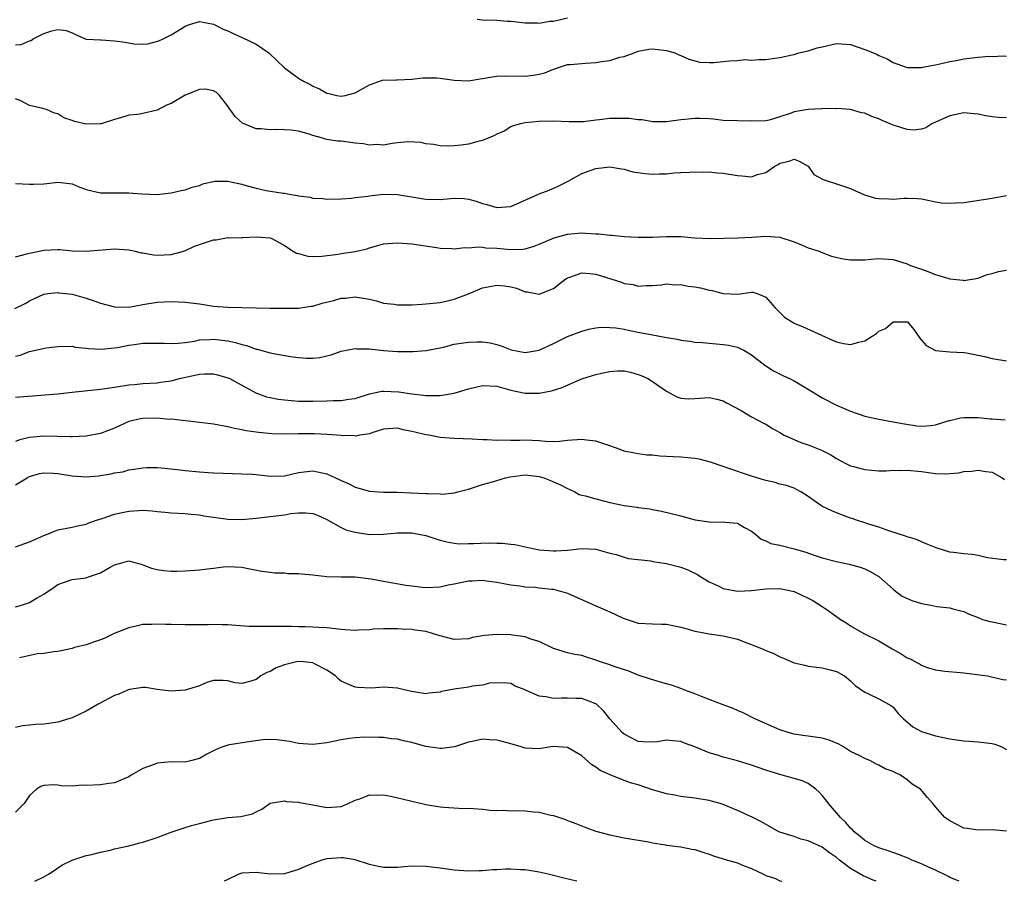
# Model space of a CAD drawing. Units: inches. Extents: x 2574000 to 2577000, y 1509000 to 1512000.
# Drawn here: x 2574784 to 2574923, y 1509000 to 1509122 of the extents above; entities that cross this region are included whole.
import ezdxf

# ---------------------------------------------------------------- set-up
doc = ezdxf.new("R2010")
doc.units = ezdxf.units.IN
doc.header["$MEASUREMENT"] = 0
doc.layers.add('LD25741509_2ft', color=100, linetype='Continuous')

msp = doc.modelspace()

# ---------------------------------------------------------------- linework, layer by layer
at = {"layer": 'LD25741509_2ft'}
for points, elevation in [([(2574783, 1509118.14), (2574783.81, 1509118.19), (2574785, 1509118.71), (2574785.24, 1509118.76), (2574785.51, 1509119), (2574787, 1509119.76), (2574788.13, 1509120.13), (2574789, 1509120.32), (2574790.15, 1509120.15), (2574791, 1509119.83), (2574791.56, 1509119.56), (2574793, 1509118.95), (2574793.04, 1509118.96), (2574795, 1509118.84), (2574795.14, 1509118.86), (2574797, 1509118.73), (2574798.5, 1509118.5), (2574799.73, 1509118.27), (2574801, 1509118.23), (2574801.72, 1509118.28), (2574803.27, 1509118.73), (2574803.89, 1509119), (2574805, 1509119.56), (2574806.46, 1509120.46), (2574807, 1509120.77), (2574807.61, 1509121), (2574809, 1509121.44), (2574811, 1509121.08), (2574812.36, 1509120.36), (2574813, 1509120.12), (2574813.76, 1509119.76), (2574815.14, 1509119.14), (2574817, 1509118.25), (2574818.78, 1509117), (2574818.9, 1509116.9), (2574819.95, 1509115.95), (2574821, 1509114.91), (2574823, 1509113.45), (2574823.69, 1509113), (2574824.57, 1509112.57), (2574825, 1509112.3), (2574825.95, 1509111.95), (2574827, 1509111.34), (2574827.28, 1509111.28), (2574828.41, 1509111), (2574829, 1509110.89), (2574829.57, 1509111), (2574831, 1509111.36), (2574831.77, 1509111.77), (2574833, 1509112.51), (2574834.86, 1509113.14), (2574836.79, 1509113.21), (2574837, 1509113.2), (2574839, 1509113.29), (2574840.54, 1509113.46), (2574841, 1509113.48), (2574842.53, 1509113.47), (2574843, 1509113.45), (2574845, 1509113.17), (2574847, 1509113.07), (2574848.66, 1509113.35), (2574849, 1509113.39), (2574850.36, 1509113.64), (2574851, 1509113.7), (2574852.25, 1509113.75), (2574855, 1509113.71), (2574856.16, 1509113.84), (2574857, 1509113.99), (2574857.79, 1509114.21), (2574859, 1509114.71), (2574859.23, 1509114.77), (2574859.85, 1509115), (2574861, 1509115.35), (2574861.37, 1509115.37), (2574863, 1509115.52), (2574863.54, 1509115.54), (2574865, 1509115.63), (2574865.78, 1509115.78), (2574867, 1509115.95), (2574868.39, 1509116.39), (2574869, 1509116.49), (2574870.42, 1509117), (2574871, 1509117.23), (2574872.48, 1509117.52), (2574873, 1509117.58), (2574874.59, 1509117.41), (2574875, 1509117.35), (2574876.16, 1509117), (2574876.74, 1509116.74), (2574877, 1509116.65), (2574878.12, 1509116.12), (2574879.71, 1509115.71), (2574881, 1509115.67), (2574881.67, 1509115.67), (2574883, 1509115.78), (2574883.89, 1509115.89), (2574885, 1509115.95), (2574886.05, 1509116.05), (2574887, 1509115.99), (2574888.09, 1509116.09), (2574889, 1509116.05), (2574890.28, 1509116.28), (2574891, 1509116.36), (2574892.74, 1509116.74), (2574893, 1509116.8), (2574893.7, 1509117), (2574895, 1509117.28), (2574896.28, 1509117.72), (2574897, 1509117.87), (2574899, 1509118.33), (2574901, 1509118.17), (2574903, 1509117.48), (2574904.23, 1509117), (2574904.77, 1509116.77), (2574905, 1509116.63), (2574906.18, 1509116.18), (2574907, 1509115.65), (2574909, 1509114.95), (2574911, 1509114.96), (2574911.15, 1509115), (2574913, 1509115.34), (2574913.39, 1509115.39), (2574915, 1509115.79), (2574915.93, 1509115.93), (2574917, 1509116.17), (2574919, 1509116.42), (2574920.52, 1509116.52), (2574921, 1509116.51), (2574922.57, 1509116.57), (2574923, 1509116.54)], 9128), ([(2574848.22, 1509121.78), (2574849, 1509121.69), (2574851, 1509121.63), (2574852.49, 1509121.51), (2574853, 1509121.5), (2574855, 1509121.26), (2574856.77, 1509121.23), (2574857, 1509121.21), (2574858.52, 1509121.48), (2574859, 1509121.51), (2574861, 1509121.95)], 9126), ([(2574923, 1509107.83), (2574921.89, 1509107.89), (2574921, 1509107.96), (2574920.11, 1509108.11), (2574919, 1509108.36), (2574918.4, 1509108.4), (2574917, 1509108.55), (2574915, 1509108.12), (2574913, 1509107.21), (2574912.45, 1509107), (2574911.6, 1509106.4), (2574911, 1509106.21), (2574909.92, 1509106.08), (2574909, 1509106.18), (2574907.32, 1509106.68), (2574907, 1509106.8), (2574906.6, 1509107), (2574905.46, 1509107.46), (2574905, 1509107.67), (2574904, 1509108), (2574903, 1509108.5), (2574902.55, 1509108.54), (2574901, 1509108.99), (2574899, 1509109.14), (2574898.88, 1509109.12), (2574897, 1509109.13), (2574896.89, 1509109.11), (2574895, 1509109.02), (2574893, 1509108.66), (2574892.44, 1509108.44), (2574891, 1509107.97), (2574889.51, 1509107.51), (2574889, 1509107.39), (2574887, 1509107.34), (2574885, 1509107.4), (2574883, 1509107.48), (2574881.63, 1509107.63), (2574881, 1509107.67), (2574879.72, 1509107.72), (2574879, 1509107.73), (2574877.59, 1509107.59), (2574877, 1509107.55), (2574875.32, 1509107.32), (2574875, 1509107.29), (2574873, 1509107.28), (2574871.53, 1509107.53), (2574871, 1509107.53), (2574869.73, 1509107.73), (2574869, 1509107.75), (2574867.75, 1509107.75), (2574867, 1509107.74), (2574865.53, 1509107.53), (2574865, 1509107.49), (2574863.26, 1509107.26), (2574863, 1509107.25), (2574861.25, 1509107.25), (2574859, 1509107.35), (2574857, 1509107.32), (2574855, 1509107.13), (2574854.35, 1509107), (2574853.31, 1509106.69), (2574853, 1509106.55), (2574852.03, 1509105.97), (2574851, 1509105.52), (2574850.68, 1509105.32), (2574849, 1509104.61), (2574848.53, 1509104.53), (2574847, 1509104.11), (2574845.96, 1509103.96), (2574845, 1509103.87), (2574843.84, 1509103.84), (2574843, 1509103.87), (2574842.05, 1509104.05), (2574841, 1509104.15), (2574840.33, 1509104.33), (2574838.43, 1509104.43), (2574837, 1509104.28), (2574836.23, 1509104.23), (2574835, 1509103.99), (2574834.05, 1509104.05), (2574833, 1509103.97), (2574832.16, 1509104.16), (2574831, 1509104.25), (2574829, 1509104.52), (2574828.52, 1509104.52), (2574827, 1509104.79), (2574826.8, 1509104.8), (2574826.23, 1509105), (2574825, 1509105.34), (2574824.48, 1509105.52), (2574823, 1509105.93), (2574821.92, 1509106.08), (2574821, 1509106.15), (2574819.82, 1509106.18), (2574819, 1509106.12), (2574817.71, 1509106.29), (2574817, 1509106.3), (2574815.09, 1509107.09), (2574814.04, 1509108.04), (2574813.18, 1509109.18), (2574813, 1509109.48), (2574811.84, 1509111), (2574811.42, 1509111.42), (2574811, 1509111.67), (2574809.86, 1509111.86), (2574809, 1509111.82), (2574807, 1509111.04), (2574805, 1509109.87), (2574804.36, 1509109.64), (2574803, 1509108.91), (2574801, 1509108.44), (2574800.29, 1509108.29), (2574799, 1509108.21), (2574797.84, 1509107.84), (2574797, 1509107.6), (2574795.12, 1509107), (2574795, 1509106.97), (2574793, 1509106.94), (2574791.33, 1509107.33), (2574791, 1509107.46), (2574789.84, 1509107.84), (2574789, 1509108.38), (2574788.5, 1509108.5), (2574787.37, 1509109), (2574787, 1509109.09), (2574786.86, 1509109.14), (2574785, 1509109.58), (2574783.77, 1509110.23), (2574783, 1509110.54)], 9130), ([(2574783, 1509098.56), (2574785, 1509098.45), (2574785.54, 1509098.46), (2574787, 1509098.53), (2574787.43, 1509098.57), (2574789, 1509098.76), (2574791, 1509098.5), (2574791.86, 1509098.14), (2574793, 1509097.71), (2574795, 1509097.23), (2574796.75, 1509097.25), (2574799, 1509097.24), (2574800.92, 1509097.08), (2574802.98, 1509097.02), (2574805, 1509097.26), (2574806.42, 1509097.58), (2574807, 1509097.66), (2574807.98, 1509098.02), (2574809, 1509098.27), (2574809.49, 1509098.51), (2574811.11, 1509098.89), (2574813, 1509098.91), (2574815, 1509098.47), (2574815.76, 1509098.24), (2574817, 1509097.91), (2574818.44, 1509097.56), (2574820.82, 1509097.18), (2574821, 1509097.17), (2574821.94, 1509097), (2574822.87, 1509096.87), (2574823, 1509096.83), (2574824.63, 1509096.63), (2574825, 1509096.5), (2574826.44, 1509096.44), (2574827, 1509096.35), (2574829, 1509096.39), (2574830.48, 1509096.48), (2574831, 1509096.56), (2574832.78, 1509096.78), (2574833, 1509096.83), (2574834.95, 1509097.05), (2574837, 1509097.01), (2574840.43, 1509096.43), (2574841, 1509096.36), (2574843, 1509096.32), (2574844.46, 1509096.46), (2574845, 1509096.47), (2574846.42, 1509096.42), (2574847, 1509096.34), (2574848.07, 1509096.07), (2574849, 1509095.75), (2574849.6, 1509095.6), (2574851, 1509095.18), (2574853, 1509095.33), (2574857, 1509097.11), (2574858.39, 1509097.61), (2574859.78, 1509098.22), (2574861.1, 1509098.9), (2574863, 1509099.96), (2574865, 1509100.67), (2574867, 1509100.9), (2574868.62, 1509100.62), (2574869, 1509100.58), (2574870.21, 1509100.21), (2574871.96, 1509099.96), (2574873, 1509099.88), (2574873.93, 1509099.93), (2574875, 1509099.94), (2574876.08, 1509100.08), (2574877, 1509100.1), (2574878.17, 1509100.17), (2574879, 1509100.2), (2574880.16, 1509100.16), (2574881, 1509100.22), (2574882.08, 1509100.08), (2574883, 1509100.04), (2574885, 1509099.67), (2574885.65, 1509099.65), (2574887, 1509099.52), (2574887.83, 1509099.83), (2574889, 1509100.12), (2574890.3, 1509101), (2574890.75, 1509101.25), (2574891, 1509101.41), (2574892.31, 1509101.69), (2574893, 1509102.01), (2574893.73, 1509101.73), (2574895, 1509101.02), (2574895.82, 1509099.82), (2574897.12, 1509099.12), (2574897.53, 1509099), (2574899, 1509098.49), (2574899.72, 1509098.28), (2574901, 1509097.86), (2574902.97, 1509096.97), (2574904.5, 1509096.5), (2574905, 1509096.42), (2574906.38, 1509096.38), (2574907, 1509096.33), (2574908.5, 1509096.5), (2574909, 1509096.48), (2574910.45, 1509096.45), (2574911, 1509096.37), (2574912.14, 1509096.14), (2574913, 1509095.98), (2574913.85, 1509095.85), (2574915, 1509095.77), (2574915.81, 1509095.81), (2574917, 1509095.89), (2574921, 1509096.51), (2574923, 1509096.87)], 9132), ([(2574783, 1509088.19), (2574784.61, 1509088.61), (2574785, 1509088.74), (2574786.33, 1509089), (2574787, 1509089.16), (2574789, 1509089.26), (2574789.25, 1509089.25), (2574791, 1509089.06), (2574793, 1509088.98), (2574797, 1509089.34), (2574799, 1509089.21), (2574799.93, 1509089), (2574800.78, 1509088.78), (2574801, 1509088.76), (2574802.49, 1509088.49), (2574803, 1509088.44), (2574805, 1509088.53), (2574806.94, 1509089.06), (2574808.31, 1509089.69), (2574809, 1509089.95), (2574811, 1509090.62), (2574811.38, 1509090.62), (2574813, 1509090.93), (2574813.1, 1509090.9), (2574815, 1509090.95), (2574815.07, 1509090.93), (2574817, 1509091.01), (2574819, 1509090.87), (2574819.23, 1509090.77), (2574821, 1509089.79), (2574822.26, 1509089), (2574822.73, 1509088.73), (2574823, 1509088.69), (2574824.3, 1509088.3), (2574825, 1509088.27), (2574826.28, 1509088.28), (2574828.58, 1509088.58), (2574829, 1509088.67), (2574831, 1509088.96), (2574832.65, 1509089.35), (2574833, 1509089.47), (2574834.22, 1509089.78), (2574835, 1509090.02), (2574837, 1509090.2), (2574839, 1509090.06), (2574842.48, 1509089.52), (2574843, 1509089.41), (2574844.64, 1509089.36), (2574845, 1509089.32), (2574846.5, 1509089.5), (2574847, 1509089.49), (2574848.41, 1509089.59), (2574849, 1509089.55), (2574849.48, 1509089.48), (2574851, 1509089.41), (2574853, 1509089.23), (2574854.7, 1509089.3), (2574855, 1509089.34), (2574856.29, 1509089.71), (2574857, 1509089.99), (2574859.11, 1509090.89), (2574861, 1509091.39), (2574863, 1509091.57), (2574863.55, 1509091.55), (2574865, 1509091.47), (2574865.43, 1509091.43), (2574867, 1509091.25), (2574867.24, 1509091.24), (2574869, 1509091.07), (2574871, 1509090.96), (2574873, 1509090.97), (2574875, 1509091.08), (2574877, 1509091.06), (2574879, 1509090.89), (2574881.19, 1509090.81), (2574885.1, 1509090.9), (2574887.03, 1509090.97), (2574889, 1509091.13), (2574891, 1509091), (2574893, 1509090.33), (2574894.13, 1509089.87), (2574895, 1509089.48), (2574896.54, 1509089), (2574896.85, 1509088.85), (2574898.28, 1509088.28), (2574899.94, 1509087.94), (2574901, 1509087.78), (2574901.8, 1509087.8), (2574903, 1509087.8), (2574903.88, 1509087.88), (2574905, 1509087.96), (2574907, 1509087.82), (2574907.62, 1509087.62), (2574909, 1509087.22), (2574909.47, 1509087), (2574911, 1509086.47), (2574911.89, 1509086.11), (2574913, 1509085.7), (2574914.88, 1509085.12), (2574915, 1509085.09), (2574916.91, 1509084.91), (2574917, 1509084.88), (2574919, 1509085.21), (2574920.3, 1509085.7), (2574921, 1509085.83), (2574921.87, 1509086.13), (2574923, 1509086.34)], 9134), ([(2574782.92, 1509080.92), (2574784.37, 1509081.63), (2574785, 1509081.98), (2574785.68, 1509082.32), (2574787, 1509082.91), (2574787.06, 1509082.94), (2574787.59, 1509083), (2574789, 1509083.15), (2574789.12, 1509083.12), (2574791, 1509082.93), (2574793, 1509082.38), (2574793.98, 1509082.02), (2574795, 1509081.67), (2574797, 1509081.14), (2574799, 1509081.11), (2574801, 1509081.49), (2574803, 1509081.82), (2574805, 1509081.88), (2574807, 1509081.78), (2574809, 1509081.55), (2574811, 1509081.24), (2574813, 1509081.07), (2574817, 1509081.02), (2574819, 1509080.97), (2574821, 1509080.95), (2574823, 1509080.96), (2574824.77, 1509081.23), (2574825, 1509081.24), (2574826.33, 1509081.67), (2574827.97, 1509082.03), (2574829, 1509082.35), (2574829.65, 1509082.35), (2574831, 1509082.57), (2574831.54, 1509082.46), (2574833, 1509082.22), (2574834.03, 1509081.97), (2574835, 1509081.68), (2574836.49, 1509081.51), (2574837, 1509081.41), (2574838.57, 1509081.43), (2574839, 1509081.42), (2574840.48, 1509081.52), (2574841, 1509081.54), (2574843, 1509081.76), (2574844.03, 1509081.97), (2574845, 1509082.2), (2574847, 1509082.99), (2574849, 1509083.84), (2574850, 1509084), (2574851, 1509084.22), (2574852.09, 1509084.09), (2574853, 1509083.96), (2574853.77, 1509083.77), (2574855, 1509083.28), (2574855.28, 1509083.28), (2574857, 1509082.95), (2574859, 1509083.75), (2574860.64, 1509085), (2574860.85, 1509085.15), (2574861, 1509085.23), (2574861.32, 1509085.32), (2574863, 1509085.92), (2574864.17, 1509085.83), (2574865, 1509085.73), (2574868.61, 1509084.61), (2574869, 1509084.44), (2574870.28, 1509084.28), (2574871, 1509084.07), (2574872.14, 1509084.14), (2574873, 1509084.15), (2574874.25, 1509084.25), (2574875, 1509084.38), (2574876.23, 1509084.23), (2574877, 1509084.29), (2574878.06, 1509084.06), (2574879, 1509083.97), (2574879.81, 1509083.81), (2574881, 1509083.51), (2574881.44, 1509083.44), (2574883, 1509083), (2574885.06, 1509082.94), (2574887, 1509083.22), (2574887.19, 1509083.19), (2574887.77, 1509083), (2574889, 1509082.51), (2574890.34, 1509081), (2574890.68, 1509080.68), (2574891, 1509080.32), (2574891.67, 1509079.67), (2574893, 1509078.81), (2574894.31, 1509078.31), (2574898.42, 1509076.42), (2574899, 1509076.18), (2574899.97, 1509075.97), (2574901, 1509075.82), (2574902.15, 1509076.15), (2574903, 1509076.34), (2574904.02, 1509077), (2574904.63, 1509077.37), (2574905, 1509077.69), (2574905.93, 1509078.07), (2574907, 1509079.02), (2574909, 1509079.02), (2574909.03, 1509079), (2574909.92, 1509077.92), (2574910.58, 1509077), (2574910.74, 1509076.74), (2574911, 1509076.45), (2574911.66, 1509075.66), (2574913, 1509074.96), (2574915, 1509074.76), (2574917, 1509074.69), (2574917.37, 1509074.63), (2574919.89, 1509074.11), (2574921, 1509073.82), (2574923, 1509073.5)], 9136), ([(2574783, 1509074.18), (2574783.67, 1509074.33), (2574785, 1509074.82), (2574787.35, 1509075.35), (2574789, 1509075.54), (2574791, 1509075.57), (2574791.46, 1509075.46), (2574793, 1509075.32), (2574793.26, 1509075.26), (2574795.17, 1509075.17), (2574797.41, 1509075.41), (2574799, 1509075.74), (2574799.82, 1509075.82), (2574801, 1509075.99), (2574802.01, 1509076.01), (2574803, 1509076), (2574803.99, 1509075.99), (2574805, 1509075.94), (2574806.01, 1509076.01), (2574807, 1509076.12), (2574808.3, 1509076.3), (2574809, 1509076.46), (2574810.53, 1509076.53), (2574811, 1509076.58), (2574813, 1509076.34), (2574814.1, 1509076.1), (2574815, 1509075.8), (2574815.66, 1509075.66), (2574817, 1509075.17), (2574817.15, 1509075.15), (2574819, 1509074.64), (2574819.47, 1509074.53), (2574821.88, 1509074.12), (2574823, 1509073.96), (2574824.1, 1509073.9), (2574825, 1509073.88), (2574826, 1509074), (2574827.62, 1509074.38), (2574829, 1509074.89), (2574831, 1509075.25), (2574831.23, 1509075.23), (2574833, 1509075.19), (2574835, 1509074.99), (2574837, 1509074.84), (2574839.19, 1509074.81), (2574841.05, 1509074.95), (2574843.46, 1509075.46), (2574845, 1509075.85), (2574845.99, 1509075.99), (2574847, 1509076.16), (2574848.2, 1509076.2), (2574849, 1509076.2), (2574850.05, 1509076.05), (2574851, 1509075.83), (2574851.62, 1509075.62), (2574853.05, 1509075.05), (2574855, 1509074.7), (2574857, 1509075.03), (2574859, 1509075.98), (2574861, 1509076.95), (2574863, 1509077.72), (2574864.02, 1509077.98), (2574865, 1509078.16), (2574865.74, 1509078.26), (2574867, 1509078.24), (2574867.81, 1509078.19), (2574869, 1509077.99), (2574869.8, 1509077.8), (2574871, 1509077.58), (2574872.79, 1509077.21), (2574875, 1509076.8), (2574876.55, 1509076.55), (2574877, 1509076.42), (2574878.3, 1509076.3), (2574879, 1509076.13), (2574880.09, 1509076.09), (2574881, 1509075.99), (2574883, 1509075.84), (2574883.72, 1509075.72), (2574885, 1509075.44), (2574885.32, 1509075.32), (2574885.92, 1509075), (2574887, 1509074.38), (2574888.89, 1509072.89), (2574890.12, 1509072.12), (2574891.43, 1509071.43), (2574892.37, 1509071), (2574893, 1509070.68), (2574895.85, 1509069), (2574897, 1509068.27), (2574899, 1509067.23), (2574901, 1509066.4), (2574903, 1509065.71), (2574905, 1509065.25), (2574907, 1509064.91), (2574908.61, 1509064.61), (2574910.35, 1509064.35), (2574911, 1509064.27), (2574912.39, 1509064.39), (2574913, 1509064.48), (2574914.91, 1509065.09), (2574915, 1509065.09), (2574916.54, 1509065.46), (2574917, 1509065.5), (2574919, 1509065.5), (2574920.69, 1509065.31), (2574921, 1509065.3), (2574922.83, 1509065.17)], 9138), ([(2574783, 1509068.37), (2574789, 1509068.87), (2574791, 1509069.07), (2574795, 1509069.53), (2574797, 1509069.81), (2574799, 1509070.13), (2574799.81, 1509070.19), (2574801, 1509070.32), (2574803, 1509070.41), (2574803.5, 1509070.5), (2574805, 1509070.68), (2574806.18, 1509071), (2574807.27, 1509071.27), (2574809, 1509071.63), (2574809.69, 1509071.69), (2574811, 1509071.67), (2574811.54, 1509071.54), (2574813, 1509071.13), (2574813.27, 1509071), (2574814.39, 1509070.39), (2574815, 1509070.09), (2574816.97, 1509068.97), (2574818.45, 1509068.45), (2574819, 1509068.31), (2574820.11, 1509068.11), (2574821, 1509067.98), (2574823, 1509067.83), (2574823.82, 1509067.82), (2574825, 1509067.82), (2574827, 1509067.87), (2574827.91, 1509067.91), (2574829, 1509067.9), (2574830.08, 1509068.08), (2574831, 1509068.19), (2574833, 1509068.83), (2574834.78, 1509069.22), (2574835, 1509069.24), (2574837.15, 1509069.15), (2574839, 1509068.84), (2574840.66, 1509068.66), (2574841, 1509068.6), (2574843, 1509068.62), (2574845, 1509068.95), (2574847, 1509069.55), (2574849, 1509070.03), (2574851, 1509069.94), (2574853, 1509069.39), (2574855, 1509068.93), (2574857, 1509068.93), (2574858.72, 1509069.28), (2574860.26, 1509069.74), (2574862.9, 1509070.9), (2574863.17, 1509071), (2574865, 1509071.58), (2574865.78, 1509071.78), (2574867, 1509072), (2574868.1, 1509072.1), (2574869, 1509072.09), (2574869.89, 1509071.89), (2574871, 1509071.59), (2574871.42, 1509071.42), (2574872.34, 1509071), (2574873, 1509070.6), (2574875, 1509069.23), (2574876.44, 1509068.44), (2574877, 1509068.24), (2574878.15, 1509068.15), (2574879, 1509068.17), (2574881, 1509068.34), (2574882.11, 1509068.11), (2574883, 1509067.88), (2574883.55, 1509067.55), (2574885.52, 1509066.48), (2574887, 1509065.62), (2574888.69, 1509064.69), (2574889, 1509064.55), (2574889.96, 1509063.96), (2574891, 1509063.38), (2574891.23, 1509063.23), (2574891.63, 1509063), (2574893, 1509062.38), (2574893.97, 1509061.97), (2574895, 1509061.63), (2574896.88, 1509060.88), (2574898.22, 1509060.22), (2574899, 1509059.71), (2574900.34, 1509059), (2574901, 1509058.68), (2574901.4, 1509058.6), (2574903, 1509058.15), (2574905, 1509057.99), (2574906.01, 1509057.99), (2574907, 1509058.05), (2574907.96, 1509058.04), (2574909, 1509058.09), (2574911, 1509057.88), (2574912.33, 1509057.67), (2574913, 1509057.6), (2574914.46, 1509057.54), (2574915, 1509057.6), (2574916.3, 1509057.7), (2574917, 1509057.88), (2574918.06, 1509057.94), (2574919, 1509058.07), (2574920.1, 1509057.9), (2574921, 1509057.79), (2574922.43, 1509057), (2574922.75, 1509056.75)], 9140), ([(2574923, 1509045.41), (2574922.61, 1509045.39), (2574920.32, 1509045.68), (2574919, 1509046.04), (2574918.15, 1509046.15), (2574917, 1509046.25), (2574915.55, 1509046.45), (2574915, 1509046.47), (2574913.08, 1509047.08), (2574911.68, 1509047.68), (2574911, 1509047.95), (2574910.29, 1509048.29), (2574909, 1509048.64), (2574908.77, 1509048.77), (2574906.53, 1509049.47), (2574905, 1509050.02), (2574903.55, 1509050.45), (2574903, 1509050.64), (2574901.82, 1509051), (2574901.22, 1509051.22), (2574901, 1509051.28), (2574899, 1509052.04), (2574898.32, 1509052.32), (2574896.95, 1509053), (2574895, 1509054.34), (2574893.94, 1509055), (2574893.34, 1509055.34), (2574893, 1509055.51), (2574891.92, 1509055.92), (2574891, 1509056.08), (2574890.34, 1509056.34), (2574889, 1509056.59), (2574888.71, 1509056.71), (2574887, 1509057.24), (2574883.63, 1509058.37), (2574883, 1509058.57), (2574881.2, 1509059.2), (2574879.6, 1509059.6), (2574879, 1509059.71), (2574877, 1509059.9), (2574875.94, 1509059.94), (2574875, 1509060.02), (2574874.05, 1509060.05), (2574873, 1509060.18), (2574872.2, 1509060.2), (2574871, 1509060.36), (2574870.46, 1509060.46), (2574869, 1509060.77), (2574868.43, 1509061), (2574867, 1509061.52), (2574866.28, 1509061.72), (2574865, 1509062.18), (2574863.69, 1509062.32), (2574863, 1509062.42), (2574861, 1509062.24), (2574859.88, 1509062.12), (2574859, 1509062.08), (2574857.9, 1509062.1), (2574857, 1509062.19), (2574855, 1509062.3), (2574854.24, 1509062.24), (2574853, 1509062.26), (2574851.68, 1509062.32), (2574851, 1509062.24), (2574849.63, 1509062.37), (2574849, 1509062.36), (2574847.55, 1509062.45), (2574845, 1509062.53), (2574843, 1509062.7), (2574841.42, 1509063), (2574841, 1509063.06), (2574839.42, 1509063.42), (2574839, 1509063.54), (2574837.76, 1509063.76), (2574837, 1509064.02), (2574835, 1509063.84), (2574833.34, 1509063.34), (2574833, 1509063.2), (2574831.67, 1509063), (2574831.11, 1509062.89), (2574830.92, 1509062.92), (2574829, 1509062.97), (2574827.11, 1509063.11), (2574825.21, 1509063.21), (2574823, 1509063.2), (2574821.15, 1509063.15), (2574819.2, 1509063.2), (2574817.38, 1509063.38), (2574817, 1509063.44), (2574815.62, 1509063.62), (2574815, 1509063.78), (2574813.95, 1509063.95), (2574813, 1509064.21), (2574811, 1509064.56), (2574810.61, 1509064.61), (2574805, 1509065.26), (2574804.76, 1509065.24), (2574803, 1509065.4), (2574801, 1509065.38), (2574800.66, 1509065.34), (2574799, 1509064.93), (2574797, 1509064.01), (2574795, 1509063.23), (2574793, 1509062.85), (2574791, 1509062.77), (2574790.79, 1509062.79), (2574787, 1509062.85), (2574785, 1509062.67), (2574783.64, 1509062.36), (2574783, 1509062.14)], 9142), ([(2574783, 1509055.98), (2574784.64, 1509057), (2574785, 1509057.17), (2574786.42, 1509057.58), (2574787, 1509057.67), (2574788.34, 1509057.66), (2574789, 1509057.61), (2574791, 1509057.29), (2574793, 1509057.13), (2574794.74, 1509057.26), (2574796.47, 1509057.53), (2574797, 1509057.68), (2574798.15, 1509057.85), (2574799, 1509058.11), (2574799.79, 1509058.21), (2574801, 1509058.4), (2574801.56, 1509058.44), (2574803, 1509058.43), (2574803.6, 1509058.4), (2574805.84, 1509058.16), (2574807, 1509058), (2574809, 1509057.82), (2574810.27, 1509057.73), (2574811, 1509057.71), (2574812.37, 1509057.63), (2574815, 1509057.56), (2574816.51, 1509057.49), (2574817, 1509057.45), (2574819, 1509057.23), (2574821, 1509057.28), (2574823, 1509057.73), (2574825, 1509057.96), (2574826.33, 1509057.67), (2574827, 1509057.55), (2574828.21, 1509057), (2574828.76, 1509056.76), (2574829, 1509056.63), (2574830.13, 1509056.13), (2574831, 1509055.67), (2574831.51, 1509055.51), (2574833, 1509055.11), (2574835, 1509054.96), (2574837, 1509054.94), (2574838.89, 1509054.89), (2574841, 1509054.79), (2574841.24, 1509054.76), (2574843, 1509054.74), (2574843.3, 1509054.7), (2574845, 1509054.88), (2574845.48, 1509055), (2574847, 1509055.4), (2574849, 1509056.03), (2574850.41, 1509056.41), (2574851, 1509056.62), (2574852.24, 1509057), (2574852.88, 1509057.12), (2574855, 1509057.39), (2574857, 1509057.17), (2574857.63, 1509057), (2574858.61, 1509056.61), (2574859, 1509056.42), (2574860.02, 1509056.02), (2574861, 1509055.46), (2574861.34, 1509055.34), (2574862.02, 1509055), (2574862.65, 1509054.65), (2574863, 1509054.56), (2574863.55, 1509054.45), (2574865, 1509054.01), (2574866.29, 1509053.71), (2574867, 1509053.51), (2574869, 1509053.08), (2574870.84, 1509052.84), (2574871, 1509052.79), (2574872.61, 1509052.61), (2574873, 1509052.51), (2574874.28, 1509052.28), (2574877, 1509051.63), (2574877.48, 1509051.48), (2574879.05, 1509051.05), (2574881, 1509050.75), (2574881.26, 1509050.74), (2574883, 1509050.76), (2574883.29, 1509050.71), (2574885, 1509050.57), (2574886.02, 1509049.98), (2574887, 1509049.46), (2574887.59, 1509049), (2574888.34, 1509048.34), (2574889, 1509048.11), (2574889.73, 1509047.73), (2574891, 1509047.48), (2574891.36, 1509047.36), (2574893, 1509046.96), (2574894.52, 1509046.52), (2574895.97, 1509046.03), (2574897, 1509045.71), (2574899, 1509045.18), (2574900.79, 1509044.79), (2574902.36, 1509044.36), (2574903, 1509044.14), (2574903.77, 1509043.77), (2574905, 1509043.04), (2574907, 1509041.24), (2574907.35, 1509041), (2574908.27, 1509040.27), (2574909.66, 1509039.66), (2574911, 1509039.26), (2574912.35, 1509039), (2574913.19, 1509038.81), (2574915, 1509038.61), (2574915.56, 1509038.44), (2574917, 1509038.11), (2574917.74, 1509037.74), (2574919, 1509037.24), (2574919.65, 1509037), (2574920.68, 1509036.68), (2574921, 1509036.63), (2574923, 1509036.22)], 9144), ([(2574783, 1509047.23), (2574785, 1509047.95), (2574787, 1509048.85), (2574787.4, 1509049), (2574788.53, 1509049.47), (2574789, 1509049.65), (2574791, 1509050.03), (2574791.78, 1509050.22), (2574793, 1509050.45), (2574793.37, 1509050.63), (2574794.45, 1509051), (2574795.25, 1509051.25), (2574797, 1509051.87), (2574798.08, 1509052.08), (2574799, 1509052.29), (2574800.38, 1509052.38), (2574801, 1509052.4), (2574802.33, 1509052.33), (2574803, 1509052.25), (2574804.15, 1509052.15), (2574805, 1509052.05), (2574807, 1509051.93), (2574807.84, 1509051.84), (2574809, 1509051.75), (2574809.63, 1509051.63), (2574813, 1509051.16), (2574815, 1509051.11), (2574817, 1509051.28), (2574819, 1509051.52), (2574821, 1509051.78), (2574821.93, 1509051.93), (2574823, 1509052.03), (2574824.04, 1509052.04), (2574825, 1509051.95), (2574825.69, 1509051.69), (2574827, 1509051.11), (2574829, 1509049.96), (2574829.66, 1509049.66), (2574831, 1509049.3), (2574833, 1509049), (2574834.99, 1509049.01), (2574837, 1509049.2), (2574839, 1509049.22), (2574840.24, 1509049), (2574841, 1509048.85), (2574842.38, 1509048.38), (2574843, 1509048.18), (2574843.93, 1509047.93), (2574845, 1509047.76), (2574845.67, 1509047.67), (2574847, 1509047.72), (2574847.7, 1509047.7), (2574849.8, 1509047.8), (2574851, 1509047.75), (2574851.78, 1509047.78), (2574853, 1509047.6), (2574853.56, 1509047.56), (2574856.08, 1509047), (2574857, 1509046.84), (2574859, 1509046.68), (2574859.33, 1509046.67), (2574861, 1509046.79), (2574863, 1509047.02), (2574865, 1509046.92), (2574867, 1509046.35), (2574867.86, 1509046.14), (2574869.57, 1509045.57), (2574872.76, 1509045.24), (2574873, 1509045.19), (2574875, 1509044.9), (2574877, 1509044.35), (2574877.98, 1509043.98), (2574879.34, 1509043.34), (2574879.85, 1509043), (2574881, 1509042.31), (2574882.27, 1509041.73), (2574883, 1509041.36), (2574885, 1509040.96), (2574887, 1509041.05), (2574889, 1509041.3), (2574891, 1509041.34), (2574893, 1509040.93), (2574895, 1509040), (2574895.65, 1509039.65), (2574897, 1509038.81), (2574897.67, 1509038.33), (2574899, 1509037.42), (2574899.57, 1509037), (2574900.46, 1509036.46), (2574901, 1509036.1), (2574902.85, 1509035), (2574905, 1509033.95), (2574906.85, 1509032.85), (2574908.13, 1509032.13), (2574909, 1509031.57), (2574909.42, 1509031.42), (2574910.18, 1509031), (2574910.72, 1509030.72), (2574911, 1509030.52), (2574911.79, 1509030.22), (2574913, 1509029.87), (2574914.3, 1509029.7), (2574916.5, 1509029.5), (2574917, 1509029.44), (2574920.34, 1509029), (2574920.9, 1509028.9), (2574922.51, 1509028.51), (2574923, 1509028.47)], 9146), ([(2574783, 1509038.77), (2574783.84, 1509039), (2574785, 1509039.38), (2574785.97, 1509039.97), (2574787, 1509040.55), (2574788.46, 1509041.54), (2574789, 1509041.94), (2574789.79, 1509042.21), (2574791, 1509042.61), (2574793, 1509042.88), (2574793.09, 1509042.91), (2574793.31, 1509043), (2574795, 1509043.57), (2574796.39, 1509044.39), (2574797, 1509044.7), (2574798.01, 1509045), (2574799, 1509045.25), (2574800.03, 1509045), (2574800.77, 1509044.77), (2574801, 1509044.72), (2574802.22, 1509044.22), (2574803, 1509044.03), (2574803.9, 1509043.9), (2574805, 1509043.81), (2574805.81, 1509043.81), (2574807, 1509043.85), (2574809, 1509043.97), (2574810.14, 1509044.14), (2574811, 1509044.23), (2574812.41, 1509044.41), (2574813, 1509044.47), (2574815, 1509044.36), (2574816.12, 1509044.12), (2574817.82, 1509043.82), (2574819, 1509043.64), (2574819.59, 1509043.59), (2574821, 1509043.56), (2574821.49, 1509043.49), (2574823, 1509043.49), (2574823.41, 1509043.41), (2574825, 1509043.29), (2574827, 1509043.05), (2574829.02, 1509042.98), (2574831.02, 1509042.98), (2574833.28, 1509042.72), (2574835, 1509042.37), (2574838.17, 1509041.83), (2574839, 1509041.74), (2574840.44, 1509041.55), (2574841, 1509041.51), (2574843, 1509041.59), (2574844.14, 1509041.86), (2574845, 1509042.03), (2574847, 1509042.46), (2574847.54, 1509042.46), (2574849, 1509042.53), (2574849.56, 1509042.44), (2574851, 1509042.24), (2574853, 1509041.86), (2574854.27, 1509041.73), (2574855, 1509041.61), (2574856.47, 1509041.53), (2574857, 1509041.45), (2574858.72, 1509041.28), (2574859, 1509041.24), (2574860.01, 1509041), (2574861, 1509040.71), (2574865, 1509038.89), (2574867, 1509038.04), (2574868.79, 1509037.21), (2574869, 1509037.12), (2574871, 1509036.48), (2574873, 1509036.36), (2574874.32, 1509036.32), (2574875, 1509036.32), (2574877, 1509035.9), (2574877.72, 1509035.72), (2574879, 1509035.32), (2574879.28, 1509035.28), (2574881, 1509034.95), (2574883, 1509034.67), (2574885, 1509034.18), (2574886.32, 1509033.68), (2574887, 1509033.45), (2574888.72, 1509032.72), (2574889, 1509032.59), (2574890.16, 1509032.16), (2574891, 1509031.7), (2574891.53, 1509031.53), (2574892.67, 1509031), (2574893, 1509030.86), (2574894.53, 1509030.53), (2574895, 1509030.37), (2574897, 1509030.14), (2574898.12, 1509029.88), (2574899, 1509029.62), (2574900.14, 1509029), (2574901, 1509028.33), (2574901.65, 1509027.65), (2574903, 1509026.71), (2574903.51, 1509026.49), (2574905, 1509025.76), (2574906.77, 1509024.77), (2574907, 1509024.58), (2574907.71, 1509023.71), (2574908.44, 1509023), (2574909.8, 1509021.8), (2574911, 1509021.17), (2574913, 1509020.54), (2574915, 1509020.14), (2574917, 1509019.86), (2574917.77, 1509019.77), (2574919, 1509019.69), (2574921, 1509019.45), (2574921.36, 1509019.36), (2574922.37, 1509019), (2574923, 1509018.63)], 9148), ([(2574923, 1509007.06), (2574921, 1509007.28), (2574919, 1509007.22), (2574917.44, 1509007.44), (2574917, 1509007.51), (2574915, 1509008.52), (2574914.33, 1509009), (2574913, 1509010.51), (2574912.62, 1509011), (2574911.85, 1509011.85), (2574910.86, 1509013), (2574909.71, 1509013.71), (2574909, 1509014.34), (2574908.05, 1509015), (2574907.32, 1509015.32), (2574907, 1509015.51), (2574905.88, 1509015.88), (2574905, 1509016.42), (2574904.57, 1509016.57), (2574903.82, 1509017), (2574903, 1509017.34), (2574902.29, 1509017.71), (2574901, 1509018.33), (2574899.98, 1509019), (2574899.35, 1509019.35), (2574897.95, 1509019.95), (2574897, 1509020.2), (2574896.33, 1509020.33), (2574895, 1509020.51), (2574894.56, 1509020.56), (2574893, 1509020.78), (2574892.16, 1509021), (2574891, 1509021.39), (2574887.37, 1509023), (2574885.81, 1509023.81), (2574885, 1509024.14), (2574884.42, 1509024.42), (2574883, 1509024.92), (2574881, 1509025.7), (2574879.91, 1509026.09), (2574879, 1509026.47), (2574877.59, 1509027), (2574877.17, 1509027.17), (2574875.69, 1509027.69), (2574875, 1509027.91), (2574874.14, 1509028.14), (2574872.59, 1509028.59), (2574871, 1509029.12), (2574869.66, 1509029.66), (2574867.71, 1509030.29), (2574867, 1509030.57), (2574865.66, 1509031), (2574865, 1509031.25), (2574863.68, 1509031.68), (2574863, 1509031.87), (2574862.05, 1509032.05), (2574861, 1509032.29), (2574859, 1509032.88), (2574857, 1509033.86), (2574855.81, 1509034.19), (2574855, 1509034.52), (2574853.23, 1509034.77), (2574853, 1509034.82), (2574851, 1509034.86), (2574849.27, 1509034.73), (2574849, 1509034.66), (2574847.57, 1509034.43), (2574847, 1509034.25), (2574845, 1509034.17), (2574843, 1509034.69), (2574841, 1509035.26), (2574839.46, 1509035.46), (2574839, 1509035.55), (2574837.61, 1509035.61), (2574837, 1509035.68), (2574835, 1509035.67), (2574833.6, 1509035.6), (2574833, 1509035.53), (2574831.49, 1509035.49), (2574831, 1509035.44), (2574829.54, 1509035.54), (2574829, 1509035.55), (2574827, 1509035.78), (2574825.86, 1509035.86), (2574825, 1509035.91), (2574823.95, 1509035.95), (2574823, 1509035.95), (2574821.99, 1509035.99), (2574819, 1509035.99), (2574817.97, 1509035.97), (2574816, 1509036), (2574814.12, 1509036.12), (2574813, 1509036.22), (2574812.22, 1509036.22), (2574811, 1509036.27), (2574810.23, 1509036.23), (2574807, 1509036.22), (2574805, 1509036.26), (2574804.25, 1509036.25), (2574803, 1509036.32), (2574802.28, 1509036.28), (2574801, 1509036.25), (2574800.05, 1509036.05), (2574799, 1509035.81), (2574796.95, 1509035), (2574795.64, 1509034.36), (2574795, 1509034.1), (2574794.17, 1509033.83), (2574793, 1509033.42), (2574791.36, 1509033), (2574791, 1509032.89), (2574789, 1509032.47), (2574788.43, 1509032.43), (2574787, 1509032.18), (2574786.13, 1509032.13), (2574783.57, 1509031.57)], 9150), ([(2574916.33, 1509000), (2574916.12, 1509000.12), (2574915, 1509000.56), (2574914.73, 1509000.73), (2574913, 1509001.58), (2574911.99, 1509002.01), (2574911, 1509002.47), (2574909.64, 1509003), (2574909.2, 1509003.2), (2574907.78, 1509003.78), (2574906.3, 1509004.3), (2574905, 1509004.72), (2574904.33, 1509005), (2574903, 1509005.75), (2574902.34, 1509006.34), (2574901.48, 1509007), (2574901.26, 1509007.26), (2574901, 1509007.49), (2574900.32, 1509008.32), (2574899.59, 1509009), (2574897.88, 1509011), (2574897.5, 1509011.5), (2574897, 1509012.1), (2574896.57, 1509012.57), (2574896.07, 1509013), (2574895, 1509013.82), (2574894.21, 1509014.21), (2574891, 1509015.08), (2574889, 1509015.71), (2574887, 1509016.38), (2574885, 1509017.01), (2574883, 1509017.54), (2574882.19, 1509017.81), (2574881, 1509018.14), (2574879, 1509019), (2574877.53, 1509019.53), (2574877, 1509019.76), (2574875.82, 1509019.82), (2574875, 1509019.93), (2574873.72, 1509019.72), (2574873, 1509019.66), (2574871.7, 1509019.7), (2574871, 1509019.75), (2574870.18, 1509020.18), (2574869, 1509020.76), (2574868.74, 1509021), (2574867, 1509022.96), (2574866.08, 1509024.08), (2574865.07, 1509025), (2574865, 1509025.05), (2574863, 1509025.81), (2574862.19, 1509025.81), (2574861, 1509025.87), (2574860.14, 1509025.86), (2574859, 1509025.8), (2574857.95, 1509026.05), (2574857, 1509026.14), (2574855.06, 1509027), (2574855, 1509027.04), (2574853.58, 1509027.58), (2574853, 1509027.94), (2574852.04, 1509028.04), (2574849.99, 1509027.99), (2574849, 1509027.68), (2574847.58, 1509027.58), (2574847, 1509027.42), (2574845, 1509027.13), (2574843.21, 1509026.79), (2574843, 1509026.72), (2574841.42, 1509026.58), (2574841, 1509026.5), (2574839, 1509026.81), (2574838.09, 1509027), (2574837, 1509027.28), (2574835, 1509027.43), (2574833.3, 1509027.3), (2574831.36, 1509027.36), (2574831, 1509027.41), (2574829.87, 1509027.87), (2574829, 1509028.29), (2574828.61, 1509028.61), (2574828.23, 1509029), (2574827, 1509029.8), (2574825.34, 1509030.66), (2574825, 1509030.86), (2574823.68, 1509031), (2574823, 1509031.05), (2574822.7, 1509031), (2574821, 1509030.58), (2574819.84, 1509030.16), (2574819, 1509029.65), (2574818.52, 1509029.48), (2574817.67, 1509029), (2574817, 1509028.5), (2574816.26, 1509028.26), (2574815, 1509027.96), (2574814.05, 1509028.05), (2574813, 1509028.32), (2574812.35, 1509028.35), (2574811, 1509028.36), (2574810.06, 1509028.06), (2574809, 1509027.61), (2574807, 1509026.99), (2574805, 1509026.87), (2574803, 1509027.11), (2574801.36, 1509027.36), (2574801, 1509027.35), (2574799.1, 1509027.1), (2574798.84, 1509027), (2574797.59, 1509026.41), (2574797, 1509026.23), (2574794.67, 1509025), (2574793, 1509024.03), (2574791, 1509023.11), (2574790.69, 1509023), (2574789, 1509022.49), (2574787.72, 1509022.28), (2574787, 1509022.21), (2574785.86, 1509022.14), (2574785, 1509022.03), (2574784.02, 1509021.98), (2574783, 1509021.72)], 9152), ([(2574904.6, 1509000), (2574904.18, 1509000.18), (2574903, 1509000.67), (2574902.78, 1509000.78), (2574901, 1509001.83), (2574899.42, 1509003), (2574899, 1509003.35), (2574898.03, 1509004.03), (2574897, 1509004.8), (2574895, 1509005.73), (2574893.96, 1509005.96), (2574893, 1509006.31), (2574891, 1509006.94), (2574890.85, 1509007), (2574888.39, 1509008.39), (2574887.16, 1509009), (2574885, 1509010.02), (2574883, 1509010.86), (2574882.55, 1509011), (2574881.34, 1509011.34), (2574881, 1509011.41), (2574879, 1509011.74), (2574877, 1509011.99), (2574876.15, 1509012.16), (2574875, 1509012.34), (2574874.51, 1509012.51), (2574873, 1509012.94), (2574871, 1509013.61), (2574869.92, 1509013.92), (2574869, 1509014.25), (2574867.02, 1509015.02), (2574865.63, 1509015.63), (2574865, 1509016.14), (2574864.44, 1509016.44), (2574863, 1509017.7), (2574861, 1509018.88), (2574859, 1509019.05), (2574858.62, 1509019), (2574857, 1509018.73), (2574855, 1509018.79), (2574854.46, 1509019), (2574853.34, 1509019.34), (2574853, 1509019.4), (2574851.76, 1509019.76), (2574851, 1509019.94), (2574849.96, 1509019.96), (2574849, 1509020.09), (2574847.78, 1509019.78), (2574847, 1509019.65), (2574845.02, 1509018.98), (2574843.24, 1509018.76), (2574843, 1509018.74), (2574841, 1509019.04), (2574839.47, 1509019.47), (2574839, 1509019.61), (2574837.83, 1509019.83), (2574837, 1509020.08), (2574836.14, 1509020.14), (2574835, 1509020.3), (2574834.33, 1509020.33), (2574832.37, 1509020.37), (2574831, 1509020.28), (2574830.18, 1509020.18), (2574829, 1509019.99), (2574827, 1509019.56), (2574825, 1509019.32), (2574823, 1509019.47), (2574821.74, 1509019.74), (2574821, 1509019.85), (2574819.98, 1509019.98), (2574819, 1509020.03), (2574817.96, 1509019.96), (2574815.66, 1509019.66), (2574813.26, 1509019.26), (2574813, 1509019.23), (2574812.28, 1509019), (2574811.37, 1509018.63), (2574810.03, 1509017.97), (2574809, 1509017.35), (2574807.72, 1509017), (2574807, 1509016.83), (2574805, 1509016.86), (2574803, 1509016.68), (2574802.47, 1509016.47), (2574801, 1509015.93), (2574799.37, 1509015), (2574799, 1509014.77), (2574797, 1509013.92), (2574796.21, 1509013.79), (2574795, 1509013.63), (2574793, 1509013.54), (2574792.44, 1509013.56), (2574791, 1509013.45), (2574789.48, 1509013.48), (2574789, 1509013.56), (2574788.39, 1509013.61), (2574787, 1509013.52), (2574786.6, 1509013.4), (2574785.98, 1509013), (2574785, 1509012.14), (2574784.24, 1509011), (2574783.64, 1509010.36), (2574783, 1509009.78)], 9154), ([(2574785.74, 1509000), (2574787, 1509000.64), (2574787.65, 1509001), (2574788.46, 1509001.54), (2574789, 1509001.89), (2574789.66, 1509002.34), (2574791.01, 1509002.99), (2574793, 1509003.64), (2574793.78, 1509003.78), (2574795, 1509004.13), (2574796.41, 1509004.41), (2574797, 1509004.58), (2574799, 1509005.02), (2574800.57, 1509005.43), (2574801, 1509005.52), (2574803, 1509006.17), (2574805, 1509006.94), (2574807, 1509007.62), (2574807.88, 1509007.88), (2574809, 1509008.15), (2574810.61, 1509008.61), (2574811, 1509008.7), (2574813, 1509009), (2574814.85, 1509009.15), (2574816.49, 1509009.51), (2574817, 1509009.81), (2574817.81, 1509010.19), (2574819, 1509011.02), (2574821, 1509011.38), (2574821.28, 1509011.28), (2574823, 1509011.19), (2574823.15, 1509011.15), (2574823.98, 1509011), (2574825, 1509010.79), (2574825.23, 1509010.77), (2574827, 1509010.44), (2574829, 1509010.55), (2574829.99, 1509011), (2574831, 1509011.44), (2574831.64, 1509011.64), (2574833, 1509012.19), (2574834.18, 1509012.18), (2574835, 1509012.22), (2574836.03, 1509012.03), (2574837.66, 1509011.66), (2574839, 1509011.3), (2574840.4, 1509011), (2574841, 1509010.86), (2574843, 1509010.54), (2574843.52, 1509010.48), (2574845.65, 1509010.35), (2574847.73, 1509010.27), (2574849, 1509010.17), (2574850.04, 1509010.04), (2574851, 1509010.02), (2574851.95, 1509010.05), (2574853, 1509009.96), (2574854.02, 1509009.98), (2574855, 1509009.95), (2574856.18, 1509009.82), (2574857, 1509009.78), (2574858.65, 1509009.35), (2574859, 1509009.3), (2574860.72, 1509008.72), (2574861, 1509008.59), (2574862.17, 1509008.17), (2574863.6, 1509007.6), (2574865, 1509007.1), (2574867, 1509006.54), (2574869, 1509006.15), (2574872.43, 1509005.57), (2574873, 1509005.44), (2574874.84, 1509005.16), (2574875, 1509005.12), (2574877, 1509004.88), (2574878.56, 1509004.56), (2574879, 1509004.48), (2574880.12, 1509004.12), (2574881, 1509003.85), (2574881.62, 1509003.62), (2574883.61, 1509003), (2574885, 1509002.59), (2574885.7, 1509002.3), (2574887, 1509001.79), (2574888.7, 1509001), (2574889, 1509000.84), (2574890.4, 1509000.4), (2574891, 1509000.05), (2574891.3, 1509000)], 9156), ([(2574862.32, 1509000), (2574862.06, 1509000.06), (2574860.46, 1509000.46), (2574859, 1509000.84), (2574858.25, 1509001), (2574857, 1509001.31), (2574855, 1509001.61), (2574854.37, 1509001.63), (2574853, 1509001.72), (2574852.29, 1509001.71), (2574851, 1509001.64), (2574850.38, 1509001.62), (2574849, 1509001.47), (2574848.52, 1509001.48), (2574847, 1509001.41), (2574845, 1509001.58), (2574843, 1509001.87), (2574841, 1509002.1), (2574839, 1509002.13), (2574837.94, 1509002.06), (2574837, 1509001.97), (2574836.03, 1509001.97), (2574835, 1509001.94), (2574833.83, 1509002.17), (2574833, 1509002.36), (2574831.02, 1509003.02), (2574829.31, 1509003.31), (2574829, 1509003.33), (2574827, 1509003.18), (2574826.27, 1509003), (2574825, 1509002.52), (2574823.92, 1509002.08), (2574823, 1509001.66), (2574821, 1509001.07), (2574819, 1509001), (2574817, 1509001.22), (2574815, 1509001.15), (2574814.57, 1509001), (2574813, 1509000.25), (2574812.51, 1509000)], 9158)]:
    msp.add_lwpolyline(points, dxfattribs=dict(at, elevation=elevation))

doc.saveas('drawing.dxf')
